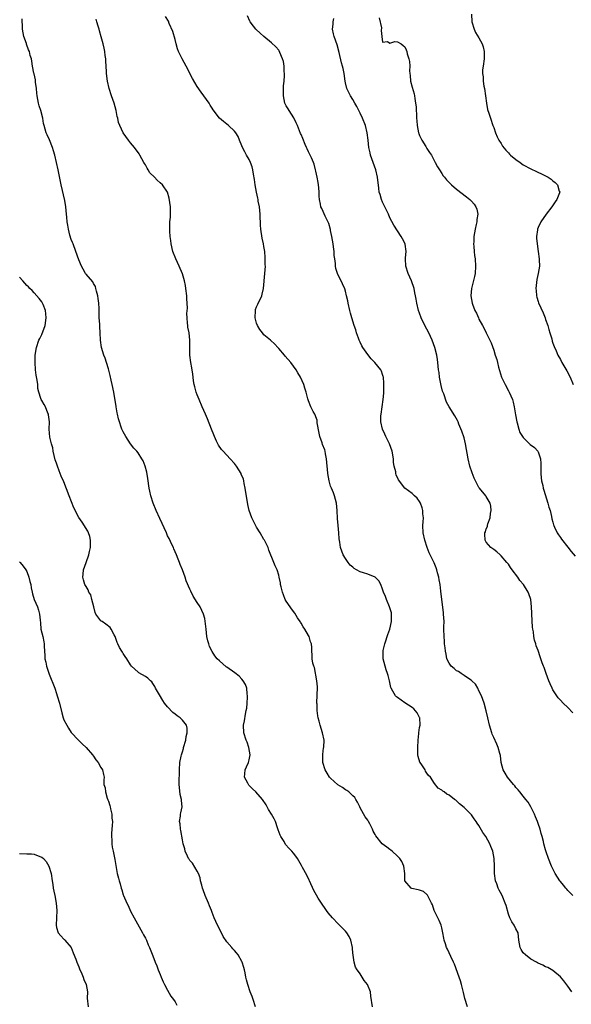
# Model space of a CAD drawing. Units: inches. Extents: x 2595000 to 2598000, y 1515000 to 1518000.
# Drawn here: x 2597363 to 2597512, y 1515198 to 1515464 of the extents above; entities that cross this region are included whole.
import ezdxf

# ---------------------------------------------------------------- set-up
doc = ezdxf.new("R2010")
doc.units = ezdxf.units.IN
doc.header["$MEASUREMENT"] = 0
doc.layers.add('LD25951515_10ft', color=133, linetype='Continuous')

msp = doc.modelspace()

# ---------------------------------------------------------------- linework, layer by layer
at = {"layer": 'LD25951515_10ft'}
for points, elevation in [([(2597484.98, 1515465.02), (2597485.09, 1515463), (2597485.7, 1515461), (2597486.12, 1515460.12), (2597487, 1515458.66), (2597487.92, 1515457), (2597488.19, 1515456.19), (2597488.47, 1515455), (2597488.47, 1515453), (2597488.14, 1515451), (2597488, 1515450), (2597487.96, 1515449), (2597488.14, 1515448.14), (2597488.17, 1515447), (2597488.38, 1515445.62), (2597488.52, 1515445), (2597488.82, 1515443), (2597489.06, 1515441), (2597489.34, 1515439.34), (2597489.71, 1515438.29), (2597490.11, 1515437), (2597490.79, 1515435), (2597491, 1515434.45), (2597491.49, 1515433), (2597491.93, 1515431.93), (2597492.42, 1515431), (2597493, 1515430.11), (2597493.41, 1515429.41), (2597494.28, 1515428.28), (2597495, 1515427.56), (2597495.27, 1515427.27), (2597495.57, 1515427), (2597497, 1515425.81), (2597498.11, 1515425), (2597499, 1515424.39), (2597501, 1515423.28), (2597502.58, 1515422.58), (2597504.25, 1515421.75), (2597505, 1515421.4), (2597505.69, 1515421), (2597506.48, 1515420.49), (2597507, 1515420.06), (2597507.6, 1515419.6), (2597508.22, 1515419), (2597508.71, 1515417.29), (2597508.83, 1515417), (2597508.76, 1515416.76), (2597508.07, 1515415), (2597507.62, 1515414.38), (2597506.72, 1515413), (2597505.18, 1515411), (2597503.75, 1515409), (2597503, 1515407.45), (2597502.81, 1515407), (2597502.8, 1515406.8), (2597502.55, 1515405), (2597502.6, 1515404.6), (2597502.71, 1515403), (2597503.03, 1515401), (2597503.32, 1515399), (2597503.31, 1515398.69), (2597503.34, 1515397), (2597503.01, 1515395.01), (2597502.62, 1515393.38), (2597502.58, 1515392.58), (2597502.41, 1515391), (2597502.44, 1515390.45), (2597502.58, 1515389), (2597502.66, 1515388.66), (2597503, 1515387.5), (2597503.13, 1515387.13), (2597504.36, 1515384.36), (2597504.86, 1515383), (2597505, 1515382.58), (2597505.62, 1515381), (2597505.88, 1515379.88), (2597506.17, 1515379), (2597506.66, 1515377.34), (2597506.77, 1515376.77), (2597507, 1515376.21), (2597507.32, 1515375.32), (2597507.87, 1515374.13), (2597508.36, 1515373), (2597509, 1515371.77), (2597509.37, 1515371), (2597510.73, 1515368.73), (2597511.63, 1515367), (2597512.43, 1515365)], 8650), ([(2597458.27, 1515197), (2597457.85, 1515199.85), (2597457.75, 1515201), (2597456.95, 1515203), (2597456.08, 1515204.08), (2597455, 1515205.92), (2597454.48, 1515206.48), (2597454.13, 1515207), (2597453.72, 1515207.72), (2597453.3, 1515209), (2597453.06, 1515210.94), (2597453.03, 1515211.03), (2597453, 1515211.51), (2597452.85, 1515212.85), (2597452.86, 1515213), (2597452.42, 1515215), (2597452, 1515216), (2597451.36, 1515217), (2597451, 1515217.43), (2597449, 1515219.38), (2597447.47, 1515221), (2597446.36, 1515222.36), (2597445.87, 1515223), (2597445.49, 1515223.49), (2597444.68, 1515224.68), (2597444.5, 1515225), (2597443.66, 1515226.34), (2597443.14, 1515227.14), (2597442.42, 1515228.42), (2597441.27, 1515231), (2597441.2, 1515231.2), (2597440.54, 1515232.54), (2597439.4, 1515234.6), (2597439.13, 1515235.13), (2597438.42, 1515236.42), (2597438.02, 1515237), (2597437.63, 1515237.63), (2597437, 1515238.43), (2597436.53, 1515239), (2597435.76, 1515239.76), (2597434.85, 1515240.85), (2597434.41, 1515241.59), (2597433.51, 1515243), (2597433.34, 1515243.34), (2597432.82, 1515244.82), (2597432.68, 1515245.32), (2597432.1, 1515247), (2597431.72, 1515247.72), (2597431.07, 1515249), (2597430.25, 1515250.25), (2597429.89, 1515251), (2597429.55, 1515251.56), (2597428.62, 1515253), (2597426.76, 1515255), (2597425.86, 1515255.86), (2597425, 1515256.77), (2597424.87, 1515256.87), (2597424.79, 1515257), (2597424.6, 1515257.4), (2597423.76, 1515259), (2597423.87, 1515259.87), (2597423.95, 1515261), (2597424.24, 1515261.76), (2597424.85, 1515263), (2597425, 1515263.69), (2597425.26, 1515265), (2597424.94, 1515267), (2597424.42, 1515268.42), (2597424.16, 1515269), (2597423.55, 1515271), (2597423.51, 1515273), (2597423.75, 1515274.25), (2597424.01, 1515276.01), (2597424.22, 1515277), (2597424.34, 1515277.66), (2597424.49, 1515279), (2597424.57, 1515280.57), (2597424.59, 1515281), (2597424.48, 1515281.52), (2597424.33, 1515283), (2597424, 1515284), (2597423.4, 1515285), (2597423, 1515285.47), (2597422.26, 1515286.26), (2597421.13, 1515287.13), (2597419, 1515288.67), (2597418.8, 1515288.8), (2597417, 1515290.39), (2597416.39, 1515291), (2597415.74, 1515291.74), (2597414.98, 1515292.98), (2597414.31, 1515294.31), (2597414.08, 1515295), (2597413.85, 1515295.85), (2597413.61, 1515297), (2597413.36, 1515299), (2597413.13, 1515301.13), (2597413, 1515301.86), (2597412.72, 1515303), (2597411.76, 1515305), (2597411, 1515306.19), (2597409.85, 1515307.85), (2597409.22, 1515309.22), (2597409, 1515309.79), (2597408, 1515312), (2597407.7, 1515313), (2597406.98, 1515315), (2597406.39, 1515316.4), (2597406.24, 1515317), (2597405.85, 1515317.85), (2597405.43, 1515319), (2597405, 1515319.89), (2597404.66, 1515320.66), (2597404.54, 1515321), (2597404.14, 1515321.86), (2597403.41, 1515323.41), (2597403, 1515324.21), (2597402.65, 1515325), (2597400.85, 1515328.85), (2597399.89, 1515331), (2597399.07, 1515333), (2597398.44, 1515335), (2597398.2, 1515336.2), (2597398.02, 1515337), (2597397.65, 1515339.65), (2597397.38, 1515341.38), (2597396.96, 1515343), (2597396.39, 1515344.39), (2597396.03, 1515345), (2597395, 1515346.56), (2597394.65, 1515347), (2597393.88, 1515347.88), (2597392.99, 1515348.99), (2597391.67, 1515351), (2597391, 1515352.25), (2597390.64, 1515353), (2597390.48, 1515353.52), (2597389.96, 1515355), (2597389.73, 1515355.73), (2597389.5, 1515357), (2597389.38, 1515357.38), (2597389.12, 1515359), (2597389.09, 1515359.09), (2597388.79, 1515360.79), (2597388.74, 1515361.26), (2597388.44, 1515363), (2597388.06, 1515365), (2597387.76, 1515366.24), (2597387.5, 1515367.5), (2597387, 1515369.3), (2597386.45, 1515371), (2597386.13, 1515372.13), (2597385.76, 1515373), (2597385.13, 1515375), (2597384.85, 1515377), (2597384.77, 1515379), (2597384.66, 1515380.66), (2597384.66, 1515381.34), (2597384.54, 1515383), (2597384.47, 1515384.47), (2597384.48, 1515385), (2597384.47, 1515385.53), (2597384.4, 1515387), (2597384.26, 1515388.26), (2597384.15, 1515389), (2597383.79, 1515390.21), (2597383.63, 1515391), (2597383.51, 1515391.51), (2597383, 1515392.3), (2597382.77, 1515392.77), (2597381, 1515394.8), (2597380.85, 1515395), (2597380.16, 1515396.16), (2597379.74, 1515397), (2597379, 1515398.75), (2597378.21, 1515401), (2597377.46, 1515403), (2597377.35, 1515403.35), (2597377, 1515404.24), (2597376.62, 1515405.38), (2597376.2, 1515407), (2597376.09, 1515408.09), (2597375.9, 1515409), (2597375.77, 1515410.23), (2597375.74, 1515411), (2597375.53, 1515413), (2597375.25, 1515414.75), (2597374.29, 1515419), (2597373.47, 1515423), (2597373.03, 1515425), (2597372.53, 1515427), (2597372.18, 1515428.18), (2597371.9, 1515429), (2597371.08, 1515431.08), (2597370.44, 1515432.44), (2597370.23, 1515433), (2597369.96, 1515434.04), (2597369.66, 1515435), (2597369.52, 1515435.53), (2597369.27, 1515437), (2597368.77, 1515439), (2597368.32, 1515440.32), (2597368.17, 1515441), (2597367.78, 1515443), (2597367.72, 1515443.72), (2597367.58, 1515445), (2597367.34, 1515446.66), (2597367.29, 1515447.29), (2597366.94, 1515448.94), (2597366.89, 1515449.11), (2597366.56, 1515451), (2597366.37, 1515452.37), (2597366.22, 1515453), (2597365.92, 1515453.92), (2597365.7, 1515455), (2597365.45, 1515455.45), (2597364.91, 1515456.91), (2597364.87, 1515457.13), (2597364.22, 1515459), (2597364, 1515460), (2597363.85, 1515461), (2597363.82, 1515462.18), (2597363.76, 1515463), (2597363.75, 1515463.75)], 8590), ([(2597483.97, 1515197), (2597483.25, 1515199.25), (2597482.83, 1515200.83), (2597482.75, 1515201.25), (2597482.32, 1515203), (2597482.04, 1515204.04), (2597481.73, 1515205), (2597480.47, 1515208.47), (2597480.18, 1515209), (2597479.42, 1515210.58), (2597478.56, 1515212.56), (2597478.31, 1515213), (2597477.98, 1515213.98), (2597477.67, 1515215), (2597477.55, 1515215.55), (2597477.32, 1515217), (2597477, 1515218.34), (2597476.83, 1515219), (2597476.31, 1515220.31), (2597475.93, 1515221), (2597474.95, 1515223), (2597474.5, 1515224.5), (2597474.26, 1515225), (2597473.39, 1515226.61), (2597473.16, 1515227.16), (2597473, 1515227.31), (2597472.08, 1515228.08), (2597471, 1515228.47), (2597470.59, 1515228.59), (2597468.93, 1515228.93), (2597468.74, 1515229), (2597467.01, 1515231), (2597466.99, 1515233), (2597466.78, 1515235), (2597466.18, 1515236.18), (2597465.66, 1515237), (2597465, 1515237.62), (2597463.59, 1515239), (2597463.28, 1515239.28), (2597463, 1515239.45), (2597462.13, 1515240.13), (2597460.94, 1515241), (2597459.16, 1515243.16), (2597459, 1515243.51), (2597458.46, 1515244.46), (2597458.32, 1515245), (2597457.61, 1515246.39), (2597457.24, 1515247), (2597457.13, 1515247.13), (2597457, 1515247.35), (2597456.28, 1515248.28), (2597455, 1515250.72), (2597454.83, 1515251), (2597454.28, 1515252.28), (2597453.83, 1515253), (2597453.53, 1515253.53), (2597453, 1515253.95), (2597451.86, 1515255), (2597451.37, 1515255.37), (2597451, 1515255.54), (2597450.17, 1515256.17), (2597448.96, 1515256.96), (2597447, 1515258.7), (2597446.73, 1515259), (2597446.05, 1515260.05), (2597445.5, 1515261), (2597444.92, 1515263), (2597444.89, 1515264.89), (2597444.87, 1515265.13), (2597445.09, 1515266.91), (2597445.14, 1515267.14), (2597445.22, 1515269), (2597444.83, 1515271), (2597444.19, 1515273), (2597443.91, 1515274.09), (2597443.65, 1515275), (2597443.52, 1515275.52), (2597443.35, 1515277), (2597443.32, 1515278.68), (2597443.28, 1515279), (2597443.28, 1515279.28), (2597443.35, 1515281), (2597443.41, 1515283.41), (2597443.26, 1515285), (2597442.64, 1515288.64), (2597442.45, 1515289), (2597442.18, 1515289.82), (2597442.03, 1515291), (2597442.01, 1515292.01), (2597441.92, 1515293), (2597441.94, 1515294.06), (2597441.84, 1515295), (2597441.53, 1515295.53), (2597441.2, 1515297), (2597441, 1515297.25), (2597440.06, 1515299), (2597439.59, 1515299.59), (2597439, 1515300.63), (2597438.85, 1515300.85), (2597438.78, 1515301), (2597438.07, 1515302.07), (2597437.31, 1515303.31), (2597436.44, 1515304.44), (2597436.04, 1515305), (2597435, 1515306.57), (2597434.76, 1515307), (2597434.27, 1515308.27), (2597434, 1515309), (2597433.61, 1515310.39), (2597433.48, 1515311), (2597433.44, 1515311.44), (2597433.11, 1515313), (2597433, 1515313.58), (2597432.53, 1515315), (2597432.05, 1515316.05), (2597431.63, 1515317), (2597430.33, 1515320.33), (2597430.09, 1515321), (2597429.14, 1515323), (2597429, 1515323.22), (2597428.01, 1515325), (2597427, 1515326.51), (2597426.13, 1515328.13), (2597425.74, 1515329), (2597425.02, 1515331), (2597424.65, 1515332.65), (2597423.95, 1515337), (2597423.67, 1515338.33), (2597423.57, 1515339), (2597423.45, 1515339.45), (2597422.87, 1515340.87), (2597422.81, 1515341), (2597421.54, 1515343), (2597421.31, 1515343.31), (2597421, 1515343.7), (2597419.89, 1515345), (2597418, 1515347), (2597417.53, 1515347.53), (2597416.7, 1515348.7), (2597416.23, 1515349.77), (2597415.64, 1515351), (2597415.45, 1515351.45), (2597414.86, 1515353), (2597413.77, 1515355.77), (2597413.18, 1515357), (2597412.31, 1515359), (2597411.49, 1515361), (2597411, 1515362.27), (2597410.74, 1515363), (2597410.37, 1515364.37), (2597410.18, 1515365), (2597410.01, 1515365.99), (2597409.87, 1515367), (2597409.81, 1515367.81), (2597409.54, 1515369.54), (2597409.28, 1515371), (2597409.03, 1515373), (2597409.01, 1515374.99), (2597409.02, 1515377), (2597408.78, 1515379), (2597408.49, 1515380.49), (2597408.41, 1515381), (2597408.4, 1515381.6), (2597408.25, 1515383), (2597408.2, 1515384.2), (2597408.32, 1515385.68), (2597408.28, 1515387), (2597408.19, 1515388.19), (2597408.19, 1515389), (2597407.94, 1515391), (2597407.81, 1515391.81), (2597407.54, 1515393), (2597407, 1515394.92), (2597406.15, 1515397), (2597405.19, 1515399), (2597405, 1515399.43), (2597404.55, 1515400.55), (2597404.41, 1515401), (2597403.97, 1515403), (2597403.9, 1515403.9), (2597403.72, 1515405), (2597403.56, 1515406.44), (2597403.56, 1515407), (2597403.59, 1515407.59), (2597403.62, 1515409), (2597403.76, 1515410.24), (2597403.81, 1515411), (2597403.77, 1515411.77), (2597403.78, 1515413), (2597403.38, 1515415.38), (2597402.94, 1515416.94), (2597401.58, 1515419), (2597401, 1515419.54), (2597400.19, 1515420.19), (2597399.46, 1515421), (2597398.22, 1515422.22), (2597397.77, 1515423), (2597397.44, 1515423.44), (2597397, 1515424.34), (2597396.74, 1515424.74), (2597396.61, 1515425), (2597395.47, 1515427), (2597395.29, 1515427.29), (2597394.06, 1515429), (2597393, 1515430.29), (2597392.45, 1515431), (2597390.98, 1515432.98), (2597390.05, 1515435), (2597389.76, 1515435.76), (2597389.52, 1515437), (2597389.39, 1515437.39), (2597389.09, 1515439), (2597388.53, 1515441), (2597387.85, 1515443), (2597387.23, 1515445), (2597386.76, 1515447), (2597386.5, 1515449), (2597386.45, 1515449.55), (2597386.35, 1515452.35), (2597386.28, 1515453), (2597386.14, 1515453.86), (2597386.02, 1515455), (2597385.86, 1515455.86), (2597385.58, 1515457), (2597385.06, 1515458.94), (2597384.57, 1515460.57), (2597384.47, 1515461), (2597384.23, 1515461.77), (2597383.86, 1515463), (2597383.71, 1515463.71)], 8600), ([(2597512.06, 1515201), (2597511, 1515202.59), (2597509.97, 1515203.97), (2597509, 1515205.11), (2597507, 1515206.75), (2597505.58, 1515207.58), (2597505, 1515207.82), (2597504.26, 1515208.26), (2597503, 1515208.76), (2597502.85, 1515208.85), (2597502.57, 1515209), (2597501, 1515209.89), (2597499.55, 1515211), (2597499, 1515211.59), (2597498.45, 1515212.45), (2597498.12, 1515213), (2597497.98, 1515214.02), (2597497.8, 1515215), (2597497.58, 1515217), (2597497, 1515218.01), (2597496.54, 1515219), (2597495.93, 1515219.93), (2597495.37, 1515221), (2597495, 1515221.97), (2597494.33, 1515224.33), (2597494.13, 1515225), (2597493.43, 1515226.57), (2597493.18, 1515227.18), (2597492.52, 1515228.52), (2597492.25, 1515229), (2597491.81, 1515230.19), (2597491.53, 1515231), (2597491.24, 1515233), (2597491.19, 1515235), (2597491.09, 1515237), (2597490.73, 1515239), (2597490.25, 1515240.25), (2597489.97, 1515241), (2597488.84, 1515243), (2597488.08, 1515244.08), (2597487, 1515245.94), (2597486.55, 1515246.55), (2597486.28, 1515247), (2597485.76, 1515247.76), (2597485, 1515248.82), (2597483, 1515250.82), (2597481.8, 1515251.8), (2597481, 1515252.62), (2597480.76, 1515252.76), (2597480.46, 1515253), (2597479, 1515254.11), (2597478.38, 1515254.38), (2597477.64, 1515255), (2597477.24, 1515255.24), (2597477, 1515255.53), (2597476.05, 1515256.05), (2597475, 1515257.33), (2597473.91, 1515259), (2597473.45, 1515259.45), (2597473, 1515260.04), (2597472.61, 1515260.61), (2597472.48, 1515261), (2597471.4, 1515262.6), (2597471.07, 1515263.07), (2597470.61, 1515264.61), (2597470.55, 1515265), (2597470.56, 1515265.44), (2597470.49, 1515267), (2597470.59, 1515269), (2597470.8, 1515270.8), (2597470.79, 1515271), (2597471, 1515272.39), (2597471.12, 1515273), (2597471.06, 1515275), (2597471, 1515275.15), (2597470.35, 1515276.35), (2597469.41, 1515277.41), (2597469, 1515277.8), (2597467, 1515279.05), (2597465, 1515280.47), (2597464.73, 1515280.73), (2597464.47, 1515281), (2597463.82, 1515282.18), (2597463.33, 1515283), (2597463.24, 1515283.24), (2597462.87, 1515285), (2597462.49, 1515286.49), (2597462.38, 1515287), (2597462, 1515288), (2597461.67, 1515289), (2597461.16, 1515291), (2597461.15, 1515291.15), (2597461.17, 1515293), (2597461.2, 1515293.2), (2597461.6, 1515295), (2597461.85, 1515295.85), (2597462.25, 1515297), (2597462.46, 1515297.54), (2597462.95, 1515299), (2597463.42, 1515301), (2597463.42, 1515302.58), (2597463.46, 1515303), (2597463.38, 1515303.38), (2597462.91, 1515305), (2597462.04, 1515307), (2597461.77, 1515307.77), (2597461.27, 1515309), (2597461, 1515309.81), (2597460.5, 1515311), (2597459.98, 1515311.98), (2597459, 1515313.02), (2597457, 1515313.8), (2597455.86, 1515314.14), (2597455, 1515314.43), (2597454, 1515315), (2597453.38, 1515315.38), (2597453, 1515315.68), (2597452.29, 1515316.29), (2597451.72, 1515317), (2597451, 1515318.04), (2597450.4, 1515319), (2597449.99, 1515319.99), (2597449.7, 1515321), (2597449.51, 1515322.49), (2597449.34, 1515323.34), (2597449.2, 1515325), (2597448.99, 1515327), (2597448.81, 1515328.81), (2597448.72, 1515331), (2597448.55, 1515333), (2597448.02, 1515335), (2597447.75, 1515335.75), (2597447.2, 1515337), (2597447, 1515337.58), (2597446.59, 1515339), (2597446.26, 1515341), (2597446.15, 1515342.15), (2597446.04, 1515343), (2597445.99, 1515343.99), (2597445.9, 1515345), (2597445.64, 1515346.36), (2597445.54, 1515347), (2597445.41, 1515347.41), (2597444.82, 1515348.82), (2597444.67, 1515349.33), (2597444.08, 1515351), (2597443.91, 1515351.91), (2597443.35, 1515354.65), (2597443.35, 1515355), (2597443.38, 1515355.38), (2597443, 1515356.34), (2597442.83, 1515356.83), (2597442.7, 1515357), (2597442.29, 1515357.71), (2597441.67, 1515359), (2597441, 1515360.65), (2597440.84, 1515361.16), (2597440.37, 1515363), (2597440.06, 1515364.06), (2597439.75, 1515365), (2597438.87, 1515367), (2597438.18, 1515368.18), (2597437.71, 1515369), (2597437, 1515369.98), (2597436.23, 1515371), (2597434.72, 1515372.72), (2597434.51, 1515373), (2597433, 1515374.73), (2597432.78, 1515375), (2597431.91, 1515375.91), (2597430.77, 1515377), (2597429, 1515378.49), (2597428.56, 1515379), (2597427.86, 1515379.86), (2597427.23, 1515381), (2597427, 1515381.63), (2597426.61, 1515383), (2597426.67, 1515385), (2597426.74, 1515385.26), (2597427, 1515385.99), (2597427.3, 1515386.7), (2597428.38, 1515389), (2597428.52, 1515389.48), (2597428.83, 1515391), (2597429.27, 1515395), (2597429.38, 1515397), (2597429.36, 1515397.36), (2597429.33, 1515399), (2597429.3, 1515399.3), (2597429.19, 1515401), (2597429, 1515402.35), (2597428.9, 1515403), (2597428.54, 1515404.54), (2597428.14, 1515407), (2597428.1, 1515408.1), (2597428.05, 1515409), (2597428.01, 1515409.99), (2597428, 1515411), (2597427.76, 1515413), (2597427.47, 1515414.53), (2597427.4, 1515415), (2597427.36, 1515415.36), (2597427.02, 1515417), (2597426.62, 1515419), (2597426.41, 1515420.41), (2597426.15, 1515421.85), (2597425.99, 1515423), (2597425.81, 1515423.81), (2597425.39, 1515425), (2597425, 1515425.79), (2597424.32, 1515427), (2597423.82, 1515427.83), (2597423.2, 1515429), (2597423, 1515429.46), (2597422.4, 1515431), (2597421.99, 1515431.99), (2597421.4, 1515433), (2597421, 1515433.46), (2597419.39, 1515435), (2597419, 1515435.33), (2597418.03, 1515436.03), (2597417, 1515437), (2597415.25, 1515439.25), (2597415, 1515439.67), (2597414.46, 1515440.46), (2597414.18, 1515441), (2597412.79, 1515443), (2597412.01, 1515444.01), (2597411, 1515445.55), (2597409.68, 1515447.68), (2597407.96, 1515451), (2597406.89, 1515453), (2597406.25, 1515454.25), (2597405.91, 1515455), (2597405.68, 1515455.68), (2597405.28, 1515457), (2597405, 1515458.25), (2597404.4, 1515460.4), (2597403.43, 1515462.57), (2597403.2, 1515463.2), (2597402.42, 1515464.42)], 8610), ([(2597512.41, 1515227), (2597511.71, 1515227.71), (2597511, 1515228.36), (2597510.72, 1515228.72), (2597510.46, 1515229), (2597509.85, 1515229.85), (2597509, 1515230.78), (2597508.84, 1515231), (2597507.64, 1515233), (2597507, 1515234.21), (2597506.65, 1515235), (2597505.83, 1515237), (2597505.16, 1515238.84), (2597505, 1515239.36), (2597504.55, 1515241), (2597504.42, 1515241.58), (2597504.06, 1515243), (2597503.82, 1515243.82), (2597503.54, 1515245), (2597503, 1515246.51), (2597502.84, 1515247), (2597502.31, 1515248.31), (2597501.99, 1515249), (2597501, 1515251), (2597500.28, 1515252.28), (2597499.71, 1515253), (2597499, 1515253.88), (2597498.04, 1515255), (2597497.61, 1515255.61), (2597497, 1515256.24), (2597496.68, 1515256.67), (2597496.36, 1515257), (2597494.69, 1515259), (2597494.09, 1515260.09), (2597493.52, 1515261), (2597493.02, 1515263), (2597492.81, 1515264.81), (2597492.64, 1515265.36), (2597492.23, 1515267), (2597491.87, 1515267.87), (2597491, 1515269.71), (2597490.62, 1515270.62), (2597490.47, 1515271), (2597489.86, 1515273), (2597489.39, 1515275), (2597488.95, 1515276.95), (2597488.41, 1515279), (2597487.69, 1515281), (2597487, 1515282.33), (2597486.68, 1515283), (2597486.1, 1515284.1), (2597485.15, 1515285), (2597485.09, 1515285.09), (2597485, 1515285.13), (2597484.72, 1515285.28), (2597483, 1515286.48), (2597482.22, 1515287), (2597481.53, 1515287.53), (2597481, 1515287.74), (2597480.33, 1515288.33), (2597479.53, 1515289), (2597479, 1515289.78), (2597478.38, 1515291), (2597478.19, 1515292.19), (2597477.98, 1515293), (2597477.94, 1515293.94), (2597477.76, 1515295), (2597477.75, 1515295.75), (2597477.61, 1515297), (2597477.59, 1515299), (2597477.57, 1515299.57), (2597477.6, 1515301), (2597477.5, 1515303), (2597477.47, 1515303.47), (2597477.01, 1515307.01), (2597476.76, 1515309.24), (2597476.52, 1515311), (2597476.31, 1515312.31), (2597476.17, 1515313), (2597475.86, 1515314.14), (2597475.68, 1515315), (2597475.51, 1515315.51), (2597474.9, 1515316.9), (2597473.82, 1515319), (2597473.57, 1515319.57), (2597473.01, 1515321), (2597472.41, 1515323), (2597472, 1515325), (2597471.92, 1515327), (2597471.99, 1515327.99), (2597472.02, 1515329), (2597471.92, 1515330.08), (2597471.91, 1515331), (2597471.73, 1515331.73), (2597471.24, 1515333), (2597471, 1515333.43), (2597470.33, 1515334.33), (2597469.61, 1515335), (2597469.31, 1515335.31), (2597469, 1515335.57), (2597467, 1515337.02), (2597465.3, 1515339.3), (2597464.69, 1515340.69), (2597464.61, 1515341), (2597464.55, 1515341.45), (2597464.16, 1515343), (2597463.99, 1515343.99), (2597463.92, 1515345), (2597463.58, 1515347), (2597462.89, 1515349), (2597462.27, 1515350.27), (2597461.89, 1515351), (2597461.62, 1515351.62), (2597460.96, 1515353), (2597460.55, 1515355), (2597460.57, 1515356.57), (2597460.59, 1515357), (2597460.88, 1515359), (2597461.19, 1515361), (2597461.34, 1515362.66), (2597461.36, 1515363.36), (2597461.37, 1515365), (2597461.39, 1515365.39), (2597461.23, 1515367), (2597461.19, 1515367.19), (2597461, 1515367.72), (2597460.68, 1515368.68), (2597460.52, 1515369), (2597458.93, 1515371), (2597457.94, 1515371.94), (2597457, 1515373.18), (2597455.67, 1515375), (2597455.45, 1515375.45), (2597455, 1515376.45), (2597454.7, 1515377), (2597454.49, 1515377.51), (2597453.97, 1515379), (2597453.8, 1515379.8), (2597453.36, 1515381), (2597452.72, 1515383), (2597452.32, 1515384.32), (2597452.14, 1515385), (2597451.7, 1515387), (2597451.61, 1515387.61), (2597451.31, 1515389), (2597451, 1515390.25), (2597450.84, 1515390.84), (2597450.23, 1515392.23), (2597448.87, 1515395), (2597448.38, 1515396.37), (2597448.27, 1515397), (2597448.29, 1515397.71), (2597448.09, 1515399), (2597447.91, 1515399.91), (2597447.93, 1515401), (2597447.81, 1515402.19), (2597447.66, 1515403), (2597447.32, 1515405), (2597447, 1515406.63), (2597446.93, 1515406.93), (2597446.49, 1515408.49), (2597445.52, 1515410.48), (2597445, 1515411.73), (2597444.6, 1515412.6), (2597444.38, 1515413), (2597444.24, 1515413.76), (2597443.98, 1515415), (2597443.9, 1515415.9), (2597443.89, 1515417), (2597443.81, 1515418.19), (2597443.71, 1515419), (2597443.59, 1515419.59), (2597443.37, 1515421), (2597443, 1515422.66), (2597442.94, 1515423), (2597442.54, 1515424.54), (2597442.38, 1515425), (2597441.79, 1515426.21), (2597441.45, 1515427), (2597441.31, 1515427.31), (2597441, 1515427.83), (2597440.67, 1515428.67), (2597440.51, 1515429), (2597440.13, 1515429.87), (2597439.5, 1515431.5), (2597439, 1515432.51), (2597438.87, 1515432.87), (2597438.04, 1515435), (2597437.73, 1515435.73), (2597437.02, 1515437.02), (2597435.8, 1515439), (2597435.53, 1515439.53), (2597435, 1515440.32), (2597434.67, 1515441), (2597434.26, 1515443), (2597434.26, 1515445), (2597434.3, 1515445.7), (2597434.42, 1515447), (2597434.53, 1515448.53), (2597434.53, 1515449), (2597434.47, 1515449.53), (2597434.43, 1515451), (2597434.24, 1515452.24), (2597434, 1515453), (2597433.27, 1515454.73), (2597433.13, 1515455.13), (2597433, 1515455.32), (2597432.19, 1515456.19), (2597431, 1515457.34), (2597429, 1515459.05), (2597427.93, 1515459.93), (2597426.89, 1515460.89), (2597426.78, 1515461), (2597426.19, 1515461.81), (2597425.28, 1515463), (2597425.16, 1515463.16), (2597424.58, 1515464.58)], 8620), ([(2597512.36, 1515276.36), (2597511, 1515277.79), (2597509.75, 1515279), (2597509, 1515279.78), (2597508.45, 1515280.45), (2597508.03, 1515281), (2597507, 1515282.54), (2597506.77, 1515283), (2597506.22, 1515284.22), (2597505.91, 1515285), (2597505.17, 1515287), (2597504.64, 1515288.64), (2597504.46, 1515289), (2597504.13, 1515289.87), (2597503.73, 1515291), (2597503.51, 1515291.51), (2597503, 1515293.17), (2597502.45, 1515294.45), (2597502.36, 1515295), (2597501.99, 1515295.99), (2597501.87, 1515297), (2597501.77, 1515298.23), (2597501.6, 1515299), (2597501.52, 1515299.52), (2597501.31, 1515303), (2597501.31, 1515303.31), (2597501.25, 1515305), (2597501.03, 1515307), (2597500.51, 1515308.51), (2597500.28, 1515309), (2597499.02, 1515311), (2597498.08, 1515312.08), (2597497.52, 1515313), (2597496.03, 1515315), (2597495.58, 1515315.58), (2597495, 1515316.5), (2597494.75, 1515316.75), (2597494.56, 1515317), (2597493, 1515318.8), (2597492.74, 1515319), (2597491.81, 1515319.81), (2597491, 1515320.44), (2597490.25, 1515321), (2597489, 1515322.43), (2597488.7, 1515323), (2597488.62, 1515324.62), (2597488.65, 1515325), (2597488.76, 1515325.24), (2597489, 1515326.05), (2597489.32, 1515326.68), (2597489.33, 1515327), (2597489.41, 1515327.41), (2597490.02, 1515329), (2597490.16, 1515330.16), (2597490.31, 1515331), (2597490.22, 1515332.22), (2597490.04, 1515333), (2597489, 1515334.77), (2597488.84, 1515335), (2597487.15, 1515337), (2597487, 1515337.2), (2597485.75, 1515339.75), (2597485.21, 1515341.21), (2597484.59, 1515343), (2597484.08, 1515345), (2597483.41, 1515349), (2597483, 1515350.64), (2597482.43, 1515352.43), (2597481.63, 1515354.37), (2597481.4, 1515355), (2597481.28, 1515355.28), (2597480.54, 1515356.54), (2597478.97, 1515358.97), (2597478.23, 1515360.23), (2597477.52, 1515362.48), (2597477.23, 1515363.23), (2597476.81, 1515364.81), (2597476.74, 1515365.26), (2597476.39, 1515367), (2597476.26, 1515368.26), (2597476.12, 1515369), (2597476, 1515370), (2597475.93, 1515371), (2597475.83, 1515371.83), (2597475.65, 1515373), (2597475.16, 1515375), (2597474.44, 1515377), (2597473.48, 1515379), (2597472.4, 1515381), (2597471.46, 1515383), (2597471, 1515384.34), (2597470.75, 1515385), (2597470.25, 1515387), (2597470.05, 1515388.05), (2597469.93, 1515389), (2597469.76, 1515389.76), (2597469.54, 1515391), (2597468.85, 1515393), (2597467.96, 1515395), (2597467.3, 1515397), (2597467.19, 1515399), (2597467.22, 1515399.22), (2597467.34, 1515401), (2597467.09, 1515402.91), (2597467.09, 1515403), (2597466.4, 1515404.4), (2597466.07, 1515405), (2597465, 1515406.53), (2597464.04, 1515408.04), (2597463, 1515410.03), (2597462.57, 1515411), (2597461.42, 1515413.42), (2597461, 1515414.27), (2597460.69, 1515415), (2597460.32, 1515416.32), (2597460.1, 1515417), (2597459.96, 1515418.04), (2597459.65, 1515421), (2597459.18, 1515423), (2597458.47, 1515425), (2597457.79, 1515427), (2597457.63, 1515427.63), (2597457.33, 1515429), (2597457.08, 1515431), (2597456.86, 1515433), (2597456.4, 1515435), (2597455.6, 1515437), (2597455, 1515438.28), (2597454.6, 1515439), (2597454.1, 1515440.1), (2597453.56, 1515441), (2597453, 1515442.02), (2597452.34, 1515443), (2597451.87, 1515443.87), (2597451.34, 1515445), (2597451, 1515446.51), (2597450.91, 1515447), (2597450.66, 1515449), (2597450.34, 1515450.34), (2597450.2, 1515451), (2597449.89, 1515451.89), (2597449.33, 1515454.67), (2597448.75, 1515456.75), (2597447.94, 1515459), (2597447.78, 1515459.78), (2597447.5, 1515461), (2597447.65, 1515462.35), (2597447.69, 1515463), (2597447.87, 1515463.87)], 8630), ([(2597460.09, 1515464.09), (2597460.68, 1515461.32), (2597460.6, 1515460.6), (2597460.83, 1515459), (2597461, 1515457.47), (2597462.34, 1515457.66), (2597463, 1515457.25), (2597464.32, 1515457.68), (2597465, 1515457.59), (2597466.01, 1515457), (2597466.61, 1515456.61), (2597467, 1515456.2), (2597467.4, 1515455.4), (2597467.52, 1515455), (2597467.67, 1515454.33), (2597468.09, 1515453), (2597468.27, 1515452.27), (2597468.34, 1515451), (2597468.26, 1515449.74), (2597468.35, 1515449), (2597468.45, 1515448.45), (2597468.55, 1515447), (2597469, 1515445.31), (2597469.53, 1515443.53), (2597469.63, 1515443), (2597469.71, 1515442.29), (2597469.92, 1515441), (2597470.05, 1515440.05), (2597470.1, 1515439), (2597470.18, 1515438.18), (2597470.19, 1515437), (2597470.27, 1515436.27), (2597470.32, 1515435), (2597470.73, 1515433), (2597470.79, 1515432.79), (2597471, 1515432.29), (2597471.4, 1515431.4), (2597471.61, 1515431), (2597472.68, 1515429.32), (2597473, 1515428.76), (2597473.7, 1515427.7), (2597474.21, 1515427), (2597475.24, 1515425), (2597475.82, 1515423.82), (2597476.34, 1515423), (2597477, 1515422.04), (2597477.41, 1515421.41), (2597477.76, 1515421), (2597478.3, 1515420.3), (2597479, 1515419.61), (2597479.29, 1515419.29), (2597479.6, 1515419), (2597481, 1515417.78), (2597483.71, 1515415.71), (2597484.6, 1515415), (2597485, 1515414.57), (2597485.74, 1515413.74), (2597486.21, 1515413), (2597486.43, 1515412.43), (2597486.68, 1515411), (2597486.44, 1515409.56), (2597486.42, 1515409), (2597486.27, 1515408.27), (2597485.96, 1515407), (2597485.64, 1515405), (2597485.6, 1515403.6), (2597485.59, 1515403), (2597485.66, 1515402.34), (2597485.74, 1515401), (2597485.86, 1515399.86), (2597485.98, 1515399), (2597486.12, 1515397), (2597485.96, 1515395), (2597485.81, 1515394.19), (2597485.01, 1515391), (2597484.87, 1515389), (2597485, 1515388.03), (2597485.18, 1515387), (2597485.26, 1515386.74), (2597485.94, 1515385), (2597486.32, 1515384.32), (2597486.86, 1515383), (2597487, 1515382.71), (2597487.99, 1515381), (2597488.34, 1515380.34), (2597489, 1515378.98), (2597490, 1515377), (2597490.29, 1515376.29), (2597491, 1515374.35), (2597491.41, 1515373), (2597491.83, 1515371.83), (2597491.99, 1515371), (2597492.29, 1515369.71), (2597493.15, 1515367), (2597493.74, 1515365.74), (2597494.11, 1515365), (2597495, 1515363.36), (2597495.21, 1515363), (2597496.09, 1515361), (2597496.28, 1515360.28), (2597496.56, 1515359), (2597496.89, 1515356.89), (2597497.24, 1515355), (2597497.34, 1515354.66), (2597497.75, 1515353), (2597498.1, 1515352.1), (2597498.76, 1515351), (2597499, 1515350.72), (2597500.88, 1515348.88), (2597502, 1515348), (2597502.94, 1515347), (2597503, 1515346.89), (2597503.64, 1515345), (2597503.73, 1515343.73), (2597503.7, 1515343), (2597503.72, 1515341), (2597503.82, 1515339.82), (2597503.94, 1515339), (2597504.23, 1515337.77), (2597504.4, 1515337), (2597504.53, 1515336.53), (2597505.63, 1515333), (2597505.89, 1515331.89), (2597506.22, 1515331), (2597506.63, 1515329.37), (2597506.74, 1515328.74), (2597507, 1515327.86), (2597507.17, 1515327.17), (2597507.23, 1515327), (2597507.45, 1515326.55), (2597508.16, 1515325), (2597508.47, 1515324.47), (2597509, 1515323.72), (2597509.27, 1515323.27), (2597511, 1515321.08), (2597511.94, 1515319.94), (2597513, 1515318.69)], 8640), ([(2597426.74, 1515197), (2597426.09, 1515199), (2597425.8, 1515199.79), (2597425.28, 1515201), (2597424.6, 1515203), (2597424.31, 1515204.31), (2597424.13, 1515205), (2597423.88, 1515206.12), (2597423.71, 1515207), (2597423.58, 1515207.58), (2597423.12, 1515209), (2597423, 1515209.25), (2597421.99, 1515211), (2597421.57, 1515211.57), (2597421, 1515212.15), (2597420.6, 1515212.6), (2597420.3, 1515213), (2597419, 1515214.51), (2597418.01, 1515216.01), (2597417.5, 1515217), (2597417, 1515217.93), (2597416.01, 1515220.01), (2597415.58, 1515221), (2597415, 1515222.46), (2597414.8, 1515223), (2597414.28, 1515224.28), (2597414.02, 1515225), (2597413.15, 1515227), (2597412.56, 1515228.56), (2597412.42, 1515229), (2597412.19, 1515229.81), (2597411.91, 1515231), (2597411.79, 1515231.79), (2597411.3, 1515233), (2597411, 1515233.63), (2597409.74, 1515235.74), (2597409, 1515236.47), (2597408.81, 1515236.81), (2597408.67, 1515237), (2597408.36, 1515237.64), (2597407.77, 1515239), (2597407.62, 1515239.62), (2597407.21, 1515241), (2597407, 1515242.07), (2597406.58, 1515244.58), (2597406.44, 1515245), (2597406.36, 1515246.36), (2597406.19, 1515247), (2597406.45, 1515248.45), (2597406.51, 1515249), (2597406.6, 1515249.4), (2597406.89, 1515251), (2597406.7, 1515252.7), (2597406.7, 1515253), (2597406.36, 1515254.36), (2597406.18, 1515256.18), (2597406.13, 1515257), (2597406.11, 1515257.89), (2597406.24, 1515260.24), (2597406.22, 1515261), (2597406.33, 1515263), (2597406.65, 1515264.65), (2597406.74, 1515265), (2597407, 1515265.81), (2597407.26, 1515266.74), (2597407.31, 1515267), (2597407.87, 1515269), (2597408, 1515270), (2597408.28, 1515271), (2597408.25, 1515272.25), (2597408.06, 1515273), (2597407, 1515274.39), (2597406.4, 1515275), (2597405.57, 1515275.57), (2597405, 1515276.02), (2597404.43, 1515276.43), (2597403, 1515277.96), (2597402.18, 1515279), (2597401.7, 1515279.7), (2597400.8, 1515281.2), (2597399.75, 1515283), (2597399.5, 1515283.5), (2597399, 1515284.31), (2597398.7, 1515284.7), (2597398.35, 1515285), (2597397.69, 1515285.69), (2597397, 1515286.22), (2597395.19, 1515287.19), (2597395, 1515287.31), (2597394.12, 1515288.12), (2597393.26, 1515289), (2597393, 1515289.3), (2597391.94, 1515291), (2597391.55, 1515291.55), (2597391, 1515292.41), (2597390.77, 1515292.77), (2597390.66, 1515293), (2597390.01, 1515294.01), (2597389.58, 1515295), (2597389.38, 1515295.38), (2597388.79, 1515297), (2597388.53, 1515297.47), (2597387.76, 1515299), (2597387.44, 1515299.44), (2597386.33, 1515300.33), (2597385.29, 1515301), (2597385, 1515301.22), (2597383.66, 1515303), (2597383.47, 1515303.47), (2597383.05, 1515305), (2597382.58, 1515307), (2597382.25, 1515308.25), (2597381.76, 1515309), (2597381.59, 1515309.59), (2597381, 1515310.47), (2597380.68, 1515311), (2597380.33, 1515312.33), (2597380.1, 1515313), (2597380.22, 1515313.78), (2597380.31, 1515315), (2597381, 1515317), (2597381.72, 1515319), (2597381.95, 1515319.95), (2597382.2, 1515321), (2597382.17, 1515321.83), (2597382.19, 1515323), (2597381.96, 1515323.96), (2597381.6, 1515325), (2597381.42, 1515325.42), (2597379.89, 1515327.89), (2597379, 1515329.11), (2597377.68, 1515331.69), (2597376.38, 1515335), (2597375, 1515338.74), (2597374.3, 1515340.3), (2597374, 1515341), (2597373.72, 1515341.72), (2597373.25, 1515343), (2597373, 1515343.76), (2597372.68, 1515344.68), (2597372.12, 1515347), (2597371.97, 1515347.97), (2597371.63, 1515349), (2597371.21, 1515350.79), (2597371.05, 1515353), (2597371.08, 1515355), (2597370.87, 1515356.87), (2597370.83, 1515357), (2597370.68, 1515357.32), (2597369.99, 1515359), (2597369.65, 1515359.65), (2597369, 1515360.68), (2597368.83, 1515361), (2597368.77, 1515361.23), (2597368.2, 1515363), (2597367.97, 1515363.97), (2597367.93, 1515365), (2597367.82, 1515366.18), (2597367.52, 1515367.52), (2597367.34, 1515369), (2597367.2, 1515371), (2597367.26, 1515373), (2597367.56, 1515375), (2597368.26, 1515377), (2597368.52, 1515377.48), (2597369, 1515378.55), (2597369.15, 1515378.85), (2597369.29, 1515379.29), (2597369.91, 1515381), (2597370.21, 1515383), (2597370.16, 1515384.16), (2597370.04, 1515385), (2597369.38, 1515386.62), (2597369.25, 1515387), (2597369, 1515387.39), (2597368.3, 1515388.3), (2597367, 1515389.79), (2597366.41, 1515390.41), (2597365.81, 1515391), (2597365.43, 1515391.43), (2597365, 1515391.82), (2597364.44, 1515392.44), (2597363.89, 1515393), (2597363, 1515394.07)], 8580), ([(2597363, 1515317.14), (2597363.17, 1515317), (2597364.02, 1515316.02), (2597364.75, 1515315), (2597365, 1515314.55), (2597365.54, 1515313), (2597365.81, 1515311.81), (2597366.05, 1515311), (2597366.17, 1515310.17), (2597366.41, 1515309), (2597366.54, 1515308.54), (2597366.99, 1515307), (2597367.83, 1515305), (2597368.12, 1515304.12), (2597368.45, 1515303), (2597368.58, 1515301.42), (2597368.66, 1515300.66), (2597368.81, 1515299), (2597369.27, 1515297), (2597369.56, 1515295.56), (2597369.65, 1515295), (2597369.64, 1515294.36), (2597369.72, 1515293), (2597369.84, 1515291.84), (2597369.86, 1515291), (2597370.1, 1515290.1), (2597370.31, 1515289), (2597371, 1515286.81), (2597372.53, 1515283), (2597373, 1515281.6), (2597373.22, 1515281), (2597373.77, 1515279), (2597374.41, 1515276.41), (2597374.83, 1515275), (2597375, 1515274.51), (2597375.75, 1515273), (2597376.21, 1515272.21), (2597377, 1515271.1), (2597378.97, 1515268.97), (2597379.96, 1515267.96), (2597381, 1515267), (2597382.74, 1515265), (2597383, 1515264.66), (2597383.65, 1515263.65), (2597384.21, 1515263), (2597385, 1515261.63), (2597385.4, 1515261), (2597385.69, 1515259.69), (2597385.83, 1515259), (2597385.74, 1515258.26), (2597385.81, 1515257), (2597386.15, 1515256.15), (2597386.2, 1515255), (2597386.69, 1515253.31), (2597386.88, 1515252.88), (2597387, 1515252.5), (2597387.39, 1515251.39), (2597387.44, 1515251), (2597387.55, 1515250.45), (2597387.89, 1515249), (2597387.95, 1515247.95), (2597388.07, 1515247), (2597388.06, 1515245.94), (2597387.88, 1515243.88), (2597387.84, 1515243), (2597387.89, 1515242.11), (2597387.9, 1515241), (2597388.05, 1515240.05), (2597388.26, 1515239), (2597388.78, 1515236.78), (2597389.41, 1515233), (2597389.74, 1515231.74), (2597389.9, 1515231), (2597390.16, 1515230.16), (2597390.46, 1515229), (2597390.59, 1515228.59), (2597391, 1515227.21), (2597391.08, 1515227), (2597391.97, 1515225), (2597392.31, 1515224.31), (2597393, 1515222.8), (2597393.95, 1515221), (2597396.22, 1515217), (2597396.46, 1515216.46), (2597397, 1515215.53), (2597397.16, 1515215.16), (2597397.26, 1515215), (2597397.74, 1515213.74), (2597398.1, 1515213), (2597399, 1515210.77), (2597399.64, 1515209), (2597400.04, 1515208.04), (2597400.43, 1515207), (2597401, 1515205.68), (2597401.24, 1515205), (2597401.75, 1515203.75), (2597402.11, 1515203), (2597403, 1515201.51), (2597403.9, 1515199.9), (2597404.58, 1515199), (2597405, 1515198.29), (2597405.45, 1515197.45)], 8570), ([(2597363, 1515238.41), (2597365, 1515238.26), (2597366.29, 1515238.29), (2597367, 1515238.19), (2597368.47, 1515237.53), (2597369, 1515237.37), (2597369.46, 1515237), (2597370.19, 1515236.19), (2597370.91, 1515235), (2597371.54, 1515233), (2597371.82, 1515231), (2597371.99, 1515230.01), (2597372.12, 1515229), (2597372.25, 1515228.25), (2597372.52, 1515227), (2597372.89, 1515225), (2597373.1, 1515223), (2597373.04, 1515221), (2597372.88, 1515219), (2597373, 1515218.44), (2597373.49, 1515217), (2597374.18, 1515216.18), (2597375, 1515215.27), (2597375.15, 1515215.15), (2597375.29, 1515215), (2597377, 1515213.03), (2597377.54, 1515211.54), (2597378.19, 1515209.81), (2597378.48, 1515209), (2597379, 1515207.8), (2597379.21, 1515207.21), (2597379.34, 1515207), (2597379.66, 1515206.34), (2597380.24, 1515205), (2597380.39, 1515204.39), (2597380.97, 1515203), (2597381.33, 1515201), (2597381.31, 1515199.31), (2597381.54, 1515197)], 8560)]:
    msp.add_lwpolyline(points, dxfattribs=dict(at, elevation=elevation))

doc.saveas('drawing.dxf')
